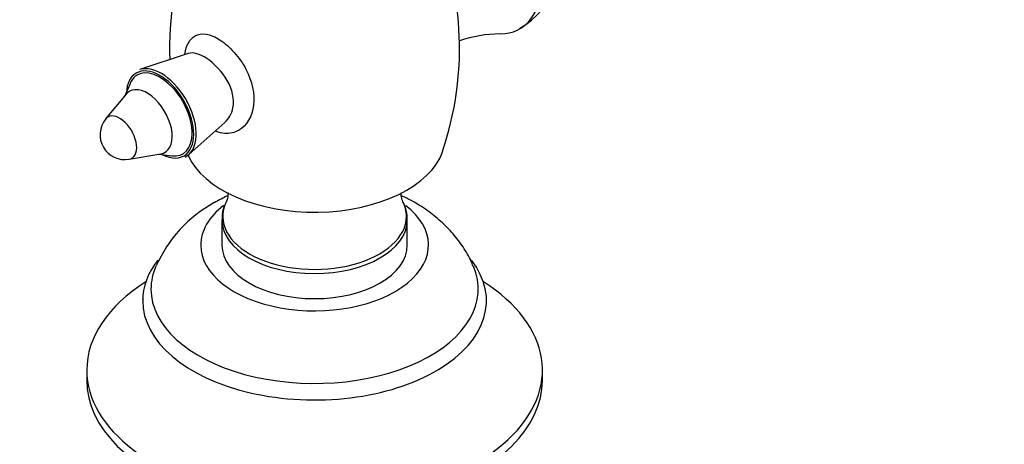
# Paper-space layout 'Layout1' of a CAD drawing. Units: millimetres. Extents: x 0 to 1195, y 0 to 1571.
# Drawn here: x 808 to 927, y 194 to 246 of the extents above; entities that cross this region are included whole.
import ezdxf
from ezdxf import colors
from ezdxf.entities.mleader import LeaderData, LeaderLine
from ezdxf.math import Vec2, Vec3

# ---------------------------------------------------------------- set-up
doc = ezdxf.new("R2010")
doc.units = ezdxf.units.MM
doc.layers.add('DV6_Défaut', color=7, linetype='Continuous')
doc.layers.add('Défaut', color=7, linetype='Continuous')

# ---------------------------------------------------------------- blocks, each defined once
blk = doc.blocks.new('_DOT')
at = {"color": 0}
blk.add_line((0, 0), (-1, 0), dxfattribs=at)
at = {"color": 0, "const_width": 0.333}
blk.add_lwpolyline([(-0.1665, 0, 1), (0.1665, 0, 1)], format="xyb", close=True, dxfattribs=at)
blk = doc.blocks.new('SE5')
at = {"layer": 'DV6_Défaut', "color": 7, "linetype": 'Continuous'}
for p, q in [((828.69, 241.49), (822.84, 239.54)), ((821.66, 237.84), (821.04, 236.38)), ((821.21, 236.58), (818.72, 233.58)), ((828.76, 229.29), (833.1, 233.15)), ((821.54, 228.71), (825.38, 229.36)), ((825.12, 229.32), (826.69, 229.12)), ((832.75, 221.38), (832.75, 218.35)), ((855.12, 218.35), (855.12, 221.38)), ((816.44, 203.25), (816.44, 202.02)), ((871.44, 202.02), (871.44, 203.25))]:
    blk.add_line(p, q, dxfattribs=at)
for centre, radius, start, end in [((822.82, 242.12), 38.61, 341.2056, 22.9548), ((863.03, 253.97), 11.03, 300.7589, 13.0854), ((864.98, 242.14), 38.54, 159.8243, 182.0667), ((866.5, 227.78), 16.07, 90.6207, 108.4025), ((821.04, 231.67), 3, 140.4112, 279.5888), ((839.68, 209.24), 16.26, 118.9013, 156.098), ((837.02, 221.57), 4.25, 149.4528, 181.3634), ((850.5, 221.45), 4.62, 358.7515, 26.9609)]:
    blk.add_arc(centre, radius, start, end, dxfattribs=at)
for centre, major_axis, start_param, end_param in [((862.32, 255.5), (-6.38, 11.04), 2.822433, 6.051529), ((825.44, 234.21), (-2.98, 5.16), 3.102969, 6.16506), ((825.28, 234.12), (-2.88, 4.99), 0.019245, 0.716094), ((825.28, 234.12), (-2.75, 4.76), 0, 0.412949), ((825.28, 234.12), (-2.88, 4.99), 0, 0.019245), ((825.28, 234.12), (-2.88, 4.99), 3.253181, 6.283185), ((825.28, 234.12), (-2.75, 4.76), 2.728644, 6.283185), ((823.74, 233.23), (-2.13, 3.69), 0, 0.211626), ((823.74, 233.23), (-2.13, 3.69), 2.929966, 6.283185), ((820.43, 231.32), (-1.44, 2.49), 2.929966, 6.283185), ((820.43, 231.32), (-1.44, 2.49), 0, 0.211626), ((843.94, 231.42), (15.75, 0), 3.386968, 6.09028), ((825.28, 234.12), (-2.88, 4.99), 2.425499, 3.253181), ((843.94, 221.82), (11.09, 0), 2.865873, 6.283185), ((843.94, 221.82), (11.09, 0), 0, 0.278152), ((843.94, 218.35), (-13.75, 0), 0, 3.788354), ((843.94, 218.35), (-13.75, 0), 5.637972, 6.283185), ((843.94, 221.38), (-11.19, 0), 6.272894, 6.283185), ((843.94, 221.38), (-11.19, 0), 0, 3.137687), ((843.94, 218.35), (11.19, 0), 3.141593, 6.283185), ((843.94, 211.63), (-20.75, 0), 5.862651, 6.283185), ((843.94, 211.63), (-20.75, 0), 0, 3.562127), ((843.94, 213.05), (-19.75, 0), 6.038159, 6.283185), ((843.94, 213.05), (-19.75, 0), 0, 3.384534), ((843.94, 203.25), (-27.5, 0), 5.546532, 6.283185), ((843.94, 203.25), (-27.5, 0), 0, 3.878246), ((843.94, 202.02), (-27.5, 0), 0, 3.141593)]:
    blk.add_ellipse(centre, major_axis=major_axis, ratio=0.57735, start_param=start_param, end_param=end_param, dxfattribs=at)
for points, knots in [([(828.26, 241.42), (828.46, 242.47), (828.87, 243.25), (829.89, 243.84), (830.35, 243.91), (831.37, 243.74), (831.95, 243.5), (833.12, 242.73), (833.71, 242.21), (834.79, 240.99), (835.27, 240.31), (836.4, 238.14), (836.74, 236.57), (836.41, 233.89), (835.74, 232.76), (834.27, 231.92), (833.7, 231.78), (832.75, 231.85), (832.38, 231.95), (832.01, 232.11)], [0, 0, 0, 0, 0.149691, 0.149691, 0.238083, 0.238083, 0.326476, 0.326476, 0.414869, 0.414869, 0.503261, 0.503261, 0.680047, 0.680047, 0.856832, 0.856832, 0.945225, 0.945225, 1, 1, 1, 1]), ([(833.1, 233.15), (833.59, 233.59), (833.95, 234.21), (834.29, 235.96), (834.01, 237.17), (832.78, 239.31), (831.84, 240.27), (830.07, 241.44), (829.27, 241.68), (828.69, 241.49)], [0, 0, 0, 0, 0.191376, 0.191376, 0.464613, 0.464613, 0.73785, 0.73785, 1, 1, 1, 1]), ([(828.73, 241.51), (828.73, 241.51), (828.72, 241.5), (828.71, 241.5), (828.71, 241.49)], [0, 0, 0, 0, 0.463961, 1, 1, 1, 1]), ([(833.48, 224.7), (833.49, 224.45), (833.45, 224.02), (833.31, 223.64), (833.29, 223.61), (833.29, 223.6)], [0, 0, 0, 0, 0.547331, 0.95974, 1, 1, 1, 1]), ([(854.59, 223.59), (854.55, 223.69), (854.47, 223.87), (854.39, 224.32), (854.39, 224.59), (854.39, 224.65)], [0, 0, 0, 0, 0.403382, 0.872262, 1, 1, 1, 1]), ([(863.08, 215.78), (862.99, 216), (862.7, 216.78), (861.87, 218.16), (860.66, 219.77), (859.2, 221.25), (857.54, 222.58), (855.92, 223.58), (854.85, 224.12), (854.44, 224.31)], [0, 0, 0, 0, 0.051137, 0.212795, 0.375936, 0.542251, 0.713416, 0.890724, 1, 1, 1, 1]), ([(823.19, 211.92), (823.18, 211.85), (823.18, 211.78), (823.17, 211.77), (823.17, 211.77)], [0, 0, 0, 0, 0.793991, 1, 1, 1, 1]), ([(864.7, 211.77), (864.7, 211.77), (864.7, 211.78), (864.69, 211.84), (864.68, 211.91)], [0, 0, 0, 0, 0.23065, 1, 1, 1, 1])]:
    blk.add_open_spline(points, degree=3, knots=knots, dxfattribs=at)
blk.add_open_spline([(833.43, 224.3), (832.91, 224.05), (832.4, 223.78), (831.82, 223.47)], degree=3, dxfattribs=at)

psp = doc.layouts.get("Layout1")

# ---------------------------------------------------------------- block references
at = {"layer": 'Défaut'}
psp.add_blockref('SE5', (0, 0), dxfattribs=at)

# ---------------------------------------------------------------- leaders
at = {"layer": 'Défaut', "color": 7, "linetype": 'Continuous'}
ml = psp.add_multileader_mtext('Standard', dxfattribs=at)
ml.set_content('{\\pxsm0.9;\\fSolid Edge ISO|b1||i0||c0|p34;\\W1.;15/03/2016\\P}', color=256)
ml.set_leader_properties()
ml.set_arrow_properties(name='DOT')
ml.build(insert=Vec2(0, 0))
ml.multileader.update_dxf_attribs({"leader_type": 0, "dogleg_length": 0, "arrow_head_size": 12})
ctx = ml.context
ctx.base_point, ctx.char_height, ctx.arrow_head_size, ctx.landing_gap_size = Vec3(1105.14, 1561.34), 12, 12, 4.2
notes = []
notes.append((ctx, [(0, (0, 0, 0), (0, 0), (1, 0), 1, [])]))
ctx.mtext.insert = Vec3(1109.34, 1567.46)
for ctx, leaders in notes:
    for number, flags, end, landing, length, lines in leaders:
        leader = LeaderData()
        leader.index, (leader.has_last_leader_line, leader.has_dogleg_vector, leader.attachment_direction) = number, flags
        leader.last_leader_point, leader.dogleg_vector, leader.dogleg_length = Vec3(end), Vec3(landing), length
        for number, points, colour, breaks in lines:
            line = LeaderLine()
            line.index, line.vertices, line.color, line.breaks = number, Vec3.list(points), colors.encode_raw_color(colour), breaks
            leader.lines.append(line)
        ctx.leaders.append(leader)

doc.saveas('drawing.dxf')
